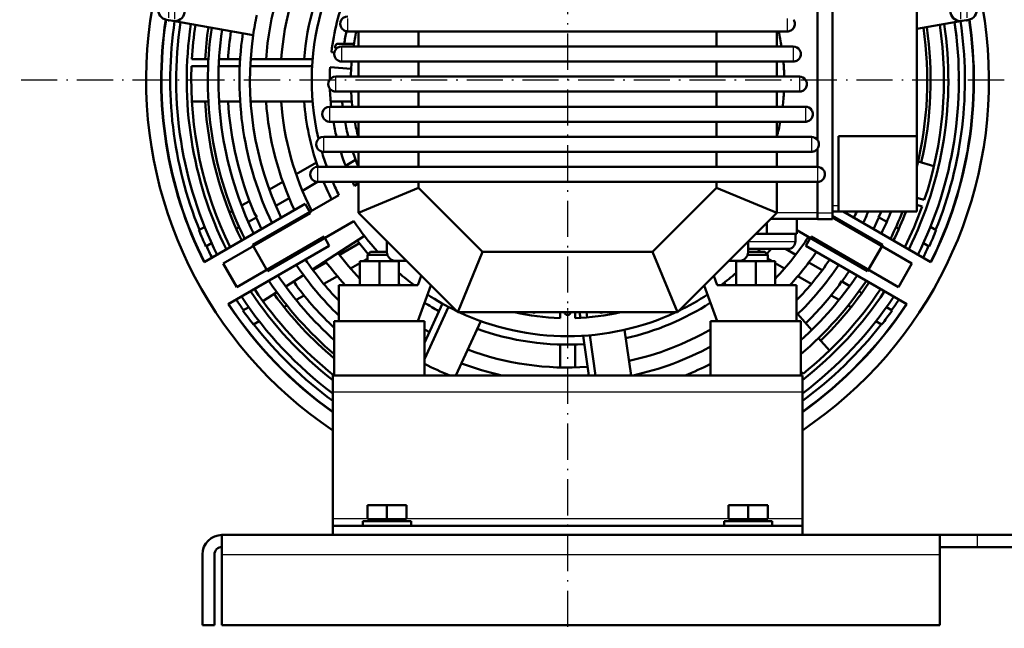
# Model space of a CAD drawing. Extents: x 0 to 594, y 0 to 420.
# Drawn here: x 408 to 473, y 190 to 231 of the extents above; entities that cross this region are included whole.
import ezdxf

# ---------------------------------------------------------------- set-up
doc = ezdxf.new("R2010")
doc.units = 0
doc.linetypes.add('DASHDOT', pattern=[18.5, 12, -3, 0.5, -3])
doc.layers.get('0').update_dxf_attribs({"lineweight": 13})

# ---------------------------------------------------------------- blocks, each defined once
blk = doc.blocks.new('BLOCK146')
at = {"color": 7, "linetype": 'DASHDOT', "lineweight": 25, "ltscale": 0.065}
blk.add_line((-296, 79.300003), (-296, 76.699997), dxfattribs=at)
at = {"color": 7, "linetype": 'DASHDOT', "lineweight": 25, "ltscale": 0.064999}
blk.add_line((-294.700012, 78), (-297.299988, 78), dxfattribs=at)
blk = doc.blocks.new('BLOCK148')
at = {"color": 7, "linetype": 'DASHDOT', "lineweight": 25}
for p, q in [((-296, 337), (-296, -27)), ((-114, 155), (-478, 155))]:
    blk.add_line(p, q, dxfattribs=at)
blk = doc.blocks.new('BLOCK149')
at = {"color": 7, "linetype": 'DASHDOT', "lineweight": 25, "ltscale": 0.21775}
for p, q in [((-163.39563, 182.736725), (-163.39563, 174.026733)), ((-159.040634, 178.381729), (-167.750641, 178.381729))]:
    blk.add_line(p, q, dxfattribs=at)
blk = doc.blocks.new('BLOCK150')
at = {"color": 7, "linetype": 'DASHDOT', "lineweight": 25, "ltscale": 0.21775}
for p, q in [((-165.46373, 182.37207), (-165.46373, 173.662064)), ((-161.108734, 178.017059), (-169.818726, 178.017059))]:
    blk.add_line(p, q, dxfattribs=at)
blk = doc.blocks.new('BLOCK155')
at = {"color": 7, "linetype": 'DASHDOT', "lineweight": 25, "ltscale": 0.21775}
for p, q in [((-428.60437, 182.736725), (-428.60437, 174.026733)), ((-424.249359, 178.381729), (-432.959351, 178.381729))]:
    blk.add_line(p, q, dxfattribs=at)
blk = doc.blocks.new('BLOCK156')
at = {"color": 7, "linetype": 'DASHDOT', "lineweight": 25, "ltscale": 0.21775}
for p, q in [((-426.536255, 182.37207), (-426.536255, 173.662064)), ((-422.181274, 178.017059), (-430.891266, 178.017059))]:
    blk.add_line(p, q, dxfattribs=at)
blk = doc.blocks.new('BLOCK157')
at = {"color": 7, "lineweight": 50}
for p, q in [((-213, 135.25), (-213, 199)), ((-208, 111), (-208, 199)), ((-180, 136.4), (-180, 196.6)), ((-427.12, 174.72), (-400.43, 170.01)), ((-369, 171.25), (-345.5, 171.25)), ((-246.5, 171.25), (-345.5, 171.25)), ((-246.5, 171.25), (-223, 171.25)), ((-345.5, 166.25), (-371, 166.25)), ((-345.5, 166.25), (-246.5, 166.25)), ((-221, 166.25), (-246.5, 166.25)), ((-380.71, 161.98), (-401.27, 161.98)), ((-371, 161.25), (-345.5, 161.25)), ((-246.5, 161.25), (-345.5, 161.25)), ((-246.5, 161.25), (-221, 161.25)), ((-380.87, 159.74), (-401.39, 159.74)), ((-345.5, 156.25), (-373, 156.25)), ((-345.5, 156.25), (-246.5, 156.25)), ((-219, 156.25), (-246.5, 156.25)), ((-373, 151.25), (-345.5, 151.25)), ((-246.5, 151.25), (-345.5, 151.25)), ((-246.5, 151.25), (-219, 151.25)), ((-380.71, 148.02), (-401.27, 148.02)), ((-345.5, 146.25), (-375, 146.25)), ((-345.5, 146.25), (-246.5, 146.25)), ((-217, 146.25), (-246.5, 146.25)), ((-375, 141.25), (-345.5, 141.25)), ((-246.5, 141.25), (-345.5, 141.25)), ((-246.5, 141.25), (-217, 141.25)), ((-345.5, 136.25), (-377, 136.25)), ((-345.5, 136.25), (-246.5, 136.25)), ((-215, 136.25), (-246.5, 136.25)), ((-206, 113.4), (-206, 136.4)), ((-206, 136.4), (-180, 136.4)), ((-180, 111.4), (-180, 136.4)), ((-377, 131.25), (-345.5, 131.25)), ((-246.5, 131.25), (-345.5, 131.25)), ((-246.5, 131.25), (-215, 131.25)), ((-345.5, 126.25), (-379, 126.25)), ((-345.5, 126.25), (-246.5, 126.25)), ((-213, 126.25), (-246.5, 126.25)), ((-379, 121.25), (-345.5, 121.25)), ((-246.5, 121.25), (-345.5, 121.25)), ((-246.5, 121.25), (-213, 121.25)), ((-365.5, 111), (-345.5, 119.28)), ((-345.5, 119.28), (-324.22, 98)), ((-267.78, 98), (-246.5, 119.28)), ((-226.5, 111), (-246.5, 119.28)), ((-371.98, 116.9), (-400.69, 100.33)), ((-416.7, 94.55), (-383.14, 113.93)), ((-206, 111.4), (-180, 111.4)), ((-204.48, 111.4), (-175.3, 94.55)), ((-410.4, 94.15), (-381.39, 110.9)), ((-395.69, 91.67), (-366.98, 108.24)), ((-332.5, 78), (-365.5, 111)), ((-226.5, 111), (-259.5, 78)), ((-208, 109.39), (-181.6, 94.15)), ((-219.8, 105.23), (-196.31, 91.67)), ((-376.89, 103.1), (-405.9, 86.35)), ((-363.49, 103.33), (-380.78, 92.21)), ((-186.1, 86.35), (-215.11, 103.1)), ((-375.14, 100.07), (-408.7, 80.69)), ((-183.3, 80.69), (-216.86, 100.07)), ((-332.5, 78), (-324.22, 98)), ((-324.22, 98), (-267.78, 98)), ((-259.5, 78), (-267.78, 98)), ((-372, 87), (-345.75, 87)), ((-220, 87), (-246.25, 87)), ((-259.5, 78), (-332.5, 78)), ((-374, 57), (-218, 57)), ((-374, 9.5), (-374, 51.5)), ((-218, 9.5), (-218, 51.5)), ((-374, 7), (-218, 7)), ((-172.31, 4), (-410.81, 4)), ((0, 4), (-159.81, 4)), ((0, 0), (-159.81, 0)), ((-417.31, -2.5), (-417.31, -26)), ((-413.31, -2.5), (-413.31, -26)), ((-410.81, -2.5), (-410.81, -26)), ((-172.31, -2.5), (-172.31, -26)), ((-410.81, -26), (-172.31, -26))]:
    blk.add_line(p, q, dxfattribs=at)
at = {"color": 7, "lineweight": 50, "ltscale": 0.007571}
for p, q in [((-429.48, 175.14), (-429.19, 175.08)), ((-162.81, 175.08), (-162.52, 175.14))]:
    blk.add_line(p, q, dxfattribs=at)
at = {"color": 7, "lineweight": 50, "ltscale": 0.0525}
for p, q in [((-427.12, 174.72), (-429.19, 175.08)), ((-162.81, 175.08), (-164.88, 174.72)), ((-213, 111), (-213, 108.9)), ((-208, 111), (-208, 108.9)), ((-362.5, 97), (-362.5, 94.9)), ((-229.5, 97), (-229.5, 94.9)), ((-229.5, 97), (-229.5, 94.9))]:
    blk.add_line(p, q, dxfattribs=at)
at = {"color": 7, "lineweight": 25, "ltscale": 0.044194}
for p, q in [((-369, 173.75), (-369, 175.52)), ((-369, 171.98), (-369, 173.75)), ((-223, 175.52), (-223, 173.75)), ((-223, 173.75), (-223, 171.98)), ((-371, 163.75), (-371, 165.52)), ((-371, 161.98), (-371, 163.75)), ((-221, 165.52), (-221, 163.75)), ((-221, 163.75), (-221, 161.98)), ((-373, 153.75), (-373, 155.52)), ((-373, 151.98), (-373, 153.75)), ((-219, 155.52), (-219, 153.75)), ((-219, 153.75), (-219, 151.98)), ((-375, 143.75), (-375, 145.52)), ((-217, 145.52), (-217, 143.75)), ((-375, 141.98), (-375, 143.75)), ((-217, 143.75), (-217, 141.98)), ((-377, 133.75), (-377, 135.52)), ((-215, 135.52), (-215, 133.75)), ((-377, 131.98), (-377, 133.75)), ((-215, 133.75), (-215, 131.98)), ((-379, 123.75), (-379, 125.52)), ((-213, 125.52), (-213, 123.75)), ((-379, 121.98), (-379, 123.75)), ((-213, 123.75), (-213, 121.98))]:
    blk.add_line(p, q, dxfattribs=at)
at = {"color": 7, "lineweight": 50, "ltscale": 0.383783}
blk.add_line((-180, 172.05), (-164.88, 174.72), dxfattribs=at)
at = {"color": 7, "lineweight": 25, "ltscale": 0.018306}
for p, q in [((-369, 171.25), (-369, 171.98)), ((-223, 171.98), (-223, 171.25)), ((-371, 165.52), (-371, 166.25)), ((-221, 166.25), (-221, 165.52)), ((-371, 161.25), (-371, 161.98)), ((-221, 161.98), (-221, 161.25)), ((-373, 155.52), (-373, 156.25)), ((-219, 156.25), (-219, 155.52)), ((-373, 151.25), (-373, 151.98)), ((-219, 151.98), (-219, 151.25)), ((-375, 145.52), (-375, 146.25)), ((-217, 146.25), (-217, 145.52)), ((-375, 141.25), (-375, 141.98)), ((-217, 141.98), (-217, 141.25)), ((-377, 135.52), (-377, 136.25)), ((-215, 136.25), (-215, 135.52)), ((-377, 131.25), (-377, 131.98)), ((-215, 131.98), (-215, 131.25)), ((-379, 125.52), (-379, 126.25)), ((-213, 126.25), (-213, 125.52)), ((-379, 121.25), (-379, 121.98)), ((-213, 121.98), (-213, 121.25))]:
    blk.add_line(p, q, dxfattribs=at)
at = {"color": 7, "lineweight": 50, "ltscale": 0.125}
for p, q in [((-365.5, 166.25), (-365.5, 171.25)), ((-345.5, 171.25), (-345.5, 166.25)), ((-246.5, 166.25), (-246.5, 171.25)), ((-226.5, 171.25), (-226.5, 166.25)), ((-365.5, 156.25), (-365.5, 161.25)), ((-345.5, 161.25), (-345.5, 156.25)), ((-246.5, 156.25), (-246.5, 161.25)), ((-226.5, 161.25), (-226.5, 156.25)), ((-365.5, 146.25), (-365.5, 151.25)), ((-345.5, 151.25), (-345.5, 146.25)), ((-246.5, 146.25), (-246.5, 151.25)), ((-226.5, 151.25), (-226.5, 146.25)), ((-365.5, 136.25), (-365.5, 141.25)), ((-345.5, 141.25), (-345.5, 136.25)), ((-246.5, 136.25), (-246.5, 141.25)), ((-226.5, 141.25), (-226.5, 136.25)), ((-365.5, 126.25), (-365.5, 131.25)), ((-345.5, 131.25), (-345.5, 126.25)), ((-246.5, 126.25), (-246.5, 131.25)), ((-226.5, 131.25), (-226.5, 126.25)), ((-219.8, 109), (-219.8, 104)), ((-213, 108.9), (-208, 108.9))]:
    blk.add_line(p, q, dxfattribs=at)
at = {"color": 7, "lineweight": 50, "ltscale": 0.002668}
for p, q in [((-221.37, 171.86), (-221.29, 171.93)), ((-219.37, 161.86), (-219.29, 161.93)), ((-217.37, 151.86), (-217.29, 151.93)), ((-215.37, 141.86), (-215.29, 141.93)), ((-213.37, 131.86), (-213.29, 131.93)), ((-211.37, 121.86), (-211.29, 121.93))]:
    blk.add_line(p, q, dxfattribs=at)
at = {"color": 7, "lineweight": 50, "ltscale": 0.000315}
for p, q in [((-220.88, 172.42), (-220.87, 172.44)), ((-218.88, 162.42), (-218.87, 162.44)), ((-216.88, 152.42), (-216.87, 152.44)), ((-214.88, 142.42), (-214.87, 142.44)), ((-212.88, 132.42), (-212.87, 132.44)), ((-210.88, 122.42), (-210.87, 122.44))]:
    blk.add_line(p, q, dxfattribs=at)
at = {"color": 7, "lineweight": 50, "ltscale": 0.130787}
blk.add_line((-366.97, 167.15), (-372.2, 167.15), dxfattribs=at)
at = {"color": 7, "lineweight": 50, "ltscale": 0.025089}
blk.add_line((-373.44, 164.28), (-374.44, 164.37), dxfattribs=at)
at = {"color": 7, "lineweight": 50, "ltscale": 0.137724}
for p, q in [((-415.3, 161.98), (-420.8, 161.98)), ((-415.3, 148.02), (-420.8, 148.02))]:
    blk.add_line(p, q, dxfattribs=at)
at = {"color": 7, "lineweight": 50, "ltscale": 0.175338}
for p, q in [((-404.78, 161.98), (-411.79, 161.98)), ((-404.78, 148.02), (-411.79, 148.02)), ((-383.73, 90.32), (-389.63, 86.53)), ((-219.49, 77.36), (-214.9, 72.06))]:
    blk.add_line(p, q, dxfattribs=at)
at = {"color": 7, "lineweight": 50, "ltscale": 0.137603}
blk.add_line((-415.41, 159.74), (-420.91, 159.74), dxfattribs=at)
at = {"color": 7, "lineweight": 50, "ltscale": 0.175156}
blk.add_line((-404.9, 159.74), (-411.9, 159.74), dxfattribs=at)
at = {"color": 7, "lineweight": 50, "ltscale": 0.175096}
blk.add_line((-374.88, 159.39), (-367.9, 158.78), dxfattribs=at)
at = {"color": 7, "lineweight": 50, "ltscale": 0.175752}
blk.add_line((-367.66, 148.02), (-374.69, 148.02), dxfattribs=at)
at = {"color": 7, "lineweight": 50, "ltscale": 0.149998}
blk.add_line((-213, 126.25), (-213, 132.25), dxfattribs=at)
at = {"color": 7, "lineweight": 50, "ltscale": 0.193829}
blk.add_line((-379.45, 127.72), (-386.17, 123.84), dxfattribs=at)
at = {"color": 7, "lineweight": 50, "ltscale": 0.096234}
blk.add_line((-366.4, 128.56), (-369.73, 126.63), dxfattribs=at)
at = {"color": 7, "lineweight": 50, "ltscale": 0.137726}
for p, q in [((-179.57, 128.09), (-174.28, 126.54)), ((-212.6, 69.41), (-208.99, 65.25))]:
    blk.add_line(p, q, dxfattribs=at)
at = {"color": 7, "lineweight": 50, "ltscale": 0.129519}
for p, q in [((-390.57, 121.3), (-395.06, 118.71)), ((-372.47, 89.95), (-376.96, 87.36))]:
    blk.add_line(p, q, dxfattribs=at)
at = {"color": 7, "lineweight": 50, "ltscale": 0.145024}
blk.add_line((-379.06, 121.25), (-384.08, 118.35), dxfattribs=at)
at = {"color": 7, "lineweight": 50, "ltscale": 0.25625}
for p, q in [((-365.5, 111), (-365.5, 121.25)), ((-226.5, 121.25), (-226.5, 111))]:
    blk.add_line(p, q, dxfattribs=at)
at = {"color": 7, "lineweight": 50, "ltscale": 0.049143}
for p, q in [((-345.5, 121.25), (-345.5, 119.28)), ((-246.5, 119.28), (-246.5, 121.25))]:
    blk.add_line(p, q, dxfattribs=at)
at = {"color": 7, "lineweight": 50, "ltscale": 0.256252}
blk.add_line((-213, 111), (-213, 121.25), dxfattribs=at)
at = {"color": 7, "lineweight": 50, "ltscale": 0.032836}
blk.add_line((-365.64, 120.57), (-366.78, 119.91), dxfattribs=at)
at = {"color": 7, "lineweight": 50, "ltscale": 0.075956}
blk.add_line((-401.65, 114.9), (-404.28, 113.39), dxfattribs=at)
at = {"color": 7, "lineweight": 50, "ltscale": 0.128421}
for p, q in [((-388.44, 115.83), (-392.89, 113.26)), ((-376.14, 94.53), (-380.59, 91.96))]:
    blk.add_line(p, q, dxfattribs=at)
at = {"color": 7, "lineweight": 50, "ltscale": 0.065554}
blk.add_line((-180, 116), (-177.48, 115.26), dxfattribs=at)
at = {"color": 7, "lineweight": 50, "ltscale": 0.027817}
blk.add_line((-407.35, 111.61), (-408.31, 111.06), dxfattribs=at)
at = {"color": 7, "lineweight": 50, "ltscale": 0.0875}
for p, q in [((-383.14, 113.93), (-381.39, 110.9)), ((-376.89, 103.1), (-375.14, 100.07)), ((-356, 98), (-356, 101.5)), ((-236, 101.5), (-236, 98)), ((-216.86, 100.07), (-215.11, 103.1)), ((-349.5, 95), (-353, 95)), ((-239, 95), (-242.5, 95))]:
    blk.add_line(p, q, dxfattribs=at)
at = {"color": 7, "lineweight": 25, "ltscale": 0.05}
blk.add_line((-208, 113.4), (-206, 113.4), dxfattribs=at)
at = {"color": 7, "lineweight": 50, "ltscale": 0.05}
for p in [(-208, 111.4), (-206, 113.4)]:
    blk.add_line(p, (-206, 111.4), dxfattribs=at)
at = {"color": 7, "lineweight": 50, "ltscale": 0.017104}
blk.add_line((-184.28, 111.4), (-183.69, 111.06), dxfattribs=at)
at = {"color": 7, "lineweight": 50, "ltscale": 0.046443}
blk.add_line((-180, 113.66), (-178.22, 113.14), dxfattribs=at)
at = {"color": 7, "lineweight": 50, "ltscale": 0.080012}
blk.add_line((-399.27, 109.58), (-402.04, 107.98), dxfattribs=at)
at = {"color": 7, "lineweight": 50, "ltscale": 0.039239}
for p, q in [((-400.06, 110.94), (-399.27, 109.58)), ((-192.73, 109.58), (-191.94, 110.94)), ((-205.81, 86.92), (-205.03, 88.28))]:
    blk.add_line(p, q, dxfattribs=at)
at = {"color": 7, "lineweight": 50, "ltscale": 0.387504}
blk.add_line((-228.5, 109), (-213, 109), dxfattribs=at)
at = {"color": 7, "lineweight": 25, "ltscale": 0.337504}
blk.add_line((-213, 111), (-226.5, 111), dxfattribs=at)
at = {"color": 7, "lineweight": 25, "ltscale": 0.125}
blk.add_line((-213, 111), (-208, 111), dxfattribs=at)
at = {"color": 7, "lineweight": 50, "ltscale": 0.481828}
blk.add_line((-191.31, 100.33), (-208, 109.97), dxfattribs=at)
at = {"color": 7, "lineweight": 50, "ltscale": 0.08001}
for p, q in [((-192.73, 109.58), (-189.96, 107.98)), ((-205.03, 88.28), (-202.26, 86.67))]:
    blk.add_line(p, q, dxfattribs=at)
at = {"color": 7, "lineweight": 50, "ltscale": 0.055083}
blk.add_line((-416.54, 106.31), (-418.44, 105.21), dxfattribs=at)
at = {"color": 7, "lineweight": 50, "ltscale": 0.027645}
blk.add_line((-405.09, 106.22), (-406.05, 105.67), dxfattribs=at)
at = {"color": 7, "lineweight": 50, "ltscale": 0.092491}
for p in [(-229.8, 107.7), (-233.5, 104)]:
    blk.add_line(p, (-229.8, 104), dxfattribs=at)
at = {"color": 7, "lineweight": 50, "ltscale": 0.027647}
for p, q in [((-186.91, 106.22), (-185.95, 105.67)), ((-199.21, 84.92), (-198.25, 84.36))]:
    blk.add_line(p, q, dxfattribs=at)
at = {"color": 7, "lineweight": 50, "ltscale": 0.055084}
for p, q in [((-175.46, 106.31), (-173.56, 105.21)), ((-398.44, 74.96), (-400.34, 73.86)), ((-193.56, 74.96), (-191.66, 73.86))]:
    blk.add_line(p, q, dxfattribs=at)
at = {"color": 7, "lineweight": 25, "ltscale": 0.155007}
blk.add_line((-236, 101.5), (-229.8, 101.5), dxfattribs=at)
at = {"color": 7, "lineweight": 50, "ltscale": 0.25}
for p, q in [((-229.8, 104), (-219.8, 104)), ((-400.69, 100.33), (-395.69, 91.67)), ((-196.31, 91.67), (-191.31, 100.33))]:
    blk.add_line(p, q, dxfattribs=at)
at = {"color": 7, "lineweight": 25, "ltscale": 0.2375}
blk.add_line((-229.8, 101.5), (-220.3, 101.5), dxfattribs=at)
at = {"color": 7, "lineweight": 50, "ltscale": 0.0625}
for p, q in [((-220.3, 101.5), (-220.3, 104)), ((-236, 98), (-233.5, 98))]:
    blk.add_line(p, q, dxfattribs=at)
at = {"color": 7, "lineweight": 50, "ltscale": 0.054933}
for p, q in [((-414.23, 100.94), (-416.13, 99.85)), ((-401.93, 79.64), (-403.83, 78.54))]:
    blk.add_line(p, q, dxfattribs=at)
at = {"color": 7, "lineweight": 50, "ltscale": 0.19174}
blk.add_line((-365.14, 100.88), (-371.78, 97.05), dxfattribs=at)
at = {"color": 7, "lineweight": 50, "ltscale": 0.15498}
blk.add_line((-229.8, 99), (-236, 99), dxfattribs=at)
at = {"color": 7, "lineweight": 50, "ltscale": 0.174592}
blk.add_line((-222.82, 99), (-229.8, 99), dxfattribs=at)
at = {"color": 7, "lineweight": 50, "ltscale": 0.097701}
blk.add_line((-223.61, 99), (-220.22, 97.05), dxfattribs=at)
at = {"color": 7, "lineweight": 50, "ltscale": 0.054934}
for p, q in [((-177.77, 100.94), (-175.87, 99.85)), ((-190.07, 79.64), (-188.17, 78.54))]:
    blk.add_line(p, q, dxfattribs=at)
at = {"color": 7, "lineweight": 50, "ltscale": 0.1625}
for p, q in [((-358.5, 94.9), (-365, 94.9)), ((-352, 94.9), (-358.5, 94.9)), ((-233.5, 94.9), (-240, 94.9)), ((-227, 94.9), (-233.5, 94.9)), ((-410.81, -2.5), (-410.81, 4)), ((-172.31, -2.5), (-172.31, 4))]:
    blk.add_line(p, q, dxfattribs=at)
at = {"color": 7, "lineweight": 50, "ltscale": 0.1975}
for p, q in [((-365, 87), (-365, 94.9)), ((-358.5, 87), (-358.5, 94.9)), ((-352, 87), (-352, 94.9)), ((-240, 87), (-240, 94.9)), ((-233.5, 87), (-233.5, 94.9)), ((-227, 87), (-227, 94.9))]:
    blk.add_line(p, q, dxfattribs=at)
at = {"color": 7, "lineweight": 50, "ltscale": 0.040299}
blk.add_line((-362.5, 95.71), (-363.9, 94.9), dxfattribs=at)
at = {"color": 7, "lineweight": 50, "ltscale": 0.035355}
for p, q in [((-361.5, 98), (-362.5, 97)), ((-230.5, 98), (-229.5, 97))]:
    blk.add_line(p, q, dxfattribs=at)
at = {"color": 7, "lineweight": 50, "ltscale": 0.1}
for p, q in [((-362.5, 97), (-358.5, 97)), ((-233.5, 97), (-229.5, 97)), ((-413.31, -26), (-417.31, -26))]:
    blk.add_line(p, q, dxfattribs=at)
at = {"color": 7, "lineweight": 50, "ltscale": 0.075}
for p, q in [((-361.5, 98), (-358.5, 98)), ((-233.5, 98), (-230.5, 98)), ((-374, 7), (-374, 4)), ((-218, 7), (-218, 4))]:
    blk.add_line(p, q, dxfattribs=at)
at = {"color": 7, "lineweight": 50, "ltscale": 0.062524}
blk.add_line((-358.5, 98), (-356, 98), dxfattribs=at)
at = {"color": 7, "lineweight": 50, "ltscale": 0.066789}
for p, q in [((-358.5, 97), (-355.83, 97)), ((-236.17, 97), (-233.5, 97))]:
    blk.add_line(p, q, dxfattribs=at)
at = {"color": 7, "lineweight": 50, "ltscale": 0.012548}
blk.add_line((-354.5, 95.4), (-354.5, 94.9), dxfattribs=at)
at = {"color": 7, "lineweight": 50, "ltscale": 0.012549}
for p, q in [((-354.5, 95.4), (-354.5, 94.9)), ((-237.5, 95.4), (-237.5, 94.9))]:
    blk.add_line(p, q, dxfattribs=at)
at = {"color": 7, "lineweight": 50, "ltscale": 0.040305}
blk.add_line((-229.5, 95.71), (-228.1, 94.9), dxfattribs=at)
at = {"color": 7, "lineweight": 50, "ltscale": 0.225}
for p, q in [((-405.9, 86.35), (-410.4, 94.15)), ((-181.6, 94.15), (-186.1, 86.35))]:
    blk.add_line(p, q, dxfattribs=at)
at = {"color": 7, "lineweight": 50, "ltscale": 0.088568}
blk.add_line((-365, 94.26), (-368.07, 92.49), dxfattribs=at)
at = {"color": 7, "lineweight": 50, "ltscale": 0.088573}
blk.add_line((-227, 94.26), (-223.93, 92.49), dxfattribs=at)
at = {"color": 7, "lineweight": 50, "ltscale": 0.128419}
blk.add_line((-215.86, 94.53), (-211.41, 91.96), dxfattribs=at)
at = {"color": 7, "lineweight": 50, "ltscale": 0.082897}
blk.add_line((-345.75, 87), (-344.62, 90.12), dxfattribs=at)
at = {"color": 7, "lineweight": 50, "ltscale": 0.0829}
blk.add_line((-246.25, 87), (-247.38, 90.12), dxfattribs=at)
at = {"color": 7, "lineweight": 50, "ltscale": 0.129517}
blk.add_line((-219.53, 89.95), (-215.04, 87.36), dxfattribs=at)
at = {"color": 7, "lineweight": 50, "ltscale": 0.03844}
blk.add_line((-386.95, 88.25), (-386.19, 86.92), dxfattribs=at)
at = {"color": 7, "lineweight": 50, "ltscale": 0.3}
for p, q in [((-372, 75), (-372, 87)), ((-220, 75), (-220, 87))]:
    blk.add_line(p, q, dxfattribs=at)
at = {"color": 7, "lineweight": 50, "ltscale": 0.316959}
blk.add_line((-345.75, 75), (-341.41, 86.91), dxfattribs=at)
at = {"color": 7, "lineweight": 50, "ltscale": 0.316962}
blk.add_line((-246.25, 75), (-250.59, 86.91), dxfattribs=at)
at = {"color": 7, "lineweight": 50, "ltscale": 0.025101}
blk.add_line((-244, 87.76), (-243.35, 87), dxfattribs=at)
at = {"color": 7, "lineweight": 50, "ltscale": 0.137725}
blk.add_line((-392.58, 84.63), (-397.22, 81.65), dxfattribs=at)
at = {"color": 7, "lineweight": 50, "ltscale": 0.075955}
blk.add_line((-383.55, 83.55), (-386.18, 82.04), dxfattribs=at)
at = {"color": 7, "lineweight": 50, "ltscale": 0.075954}
blk.add_line((-208.45, 83.55), (-205.82, 82.04), dxfattribs=at)
at = {"color": 7, "lineweight": 50, "ltscale": 0.027818}
blk.add_line((-389.25, 80.26), (-390.21, 79.71), dxfattribs=at)
at = {"color": 7, "lineweight": 50, "ltscale": 0.358571}
blk.add_line((-337.54, 80.84), (-343.5, 67.8), dxfattribs=at)
at = {"color": 7, "lineweight": 50, "ltscale": 0.47757}
blk.add_line((-335.56, 79.77), (-343.5, 62.39), dxfattribs=at)
at = {"color": 7, "lineweight": 50, "ltscale": 0.027819}
blk.add_line((-202.75, 80.26), (-201.79, 79.71), dxfattribs=at)
at = {"color": 7, "lineweight": 50, "ltscale": 0.049015}
for p, q in [((-298.5, 78), (-298.5, 76.04)), ((-293.5, 76.04), (-293.5, 78))]:
    blk.add_line(p, q, dxfattribs=at)
at = {"color": 7, "lineweight": 50, "ltscale": 0.047577}
blk.add_line((-291.98, 78), (-291.71, 76.12), dxfattribs=at)
at = {"color": 7, "lineweight": 50, "ltscale": 0.043683}
blk.add_line((-289.72, 78), (-289.47, 76.27), dxfattribs=at)
at = {"color": 7, "lineweight": 50, "ltscale": 0.375}
for p, q in [((-373.5, 75), (-358.5, 75)), ((-358.5, 75), (-343.5, 75)), ((-248.5, 75), (-233.5, 75)), ((-233.5, 75), (-218.5, 75)), ((-373.5, 57), (-358.5, 57)), ((-358.5, 57), (-343.5, 57)), ((-248.5, 57), (-233.5, 57)), ((-233.5, 57), (-218.5, 57))]:
    blk.add_line(p, q, dxfattribs=at)
at = {"color": 7, "lineweight": 50, "ltscale": 0.45}
for p, q in [((-373.5, 75), (-373.5, 57)), ((-343.5, 75), (-343.5, 57)), ((-343.5, 75), (-343.5, 57)), ((-248.5, 75), (-248.5, 57)), ((-218.5, 75), (-218.5, 57)), ((-218.5, 75), (-218.5, 57))]:
    blk.add_line(p, q, dxfattribs=at)
at = {"color": 7, "lineweight": 50, "ltscale": 0.130469}
for p, q in [((-366.78, 75), (-372, 75)), ((-225.22, 75), (-220, 75))]:
    blk.add_line(p, q, dxfattribs=at)
at = {"color": 7, "lineweight": 50, "ltscale": 0.111719}
for p, q in [((-345.75, 75), (-350.22, 75)), ((-246.25, 75), (-241.78, 75))]:
    blk.add_line(p, q, dxfattribs=at)
at = {"color": 7, "lineweight": 50, "ltscale": 0.495862}
blk.add_line((-324.84, 75.04), (-333.08, 57), dxfattribs=at)
at = {"color": 7, "lineweight": 50, "ltscale": 0.382468}
blk.add_line((-277.03, 72.14), (-274.86, 57), dxfattribs=at)
at = {"color": 7, "lineweight": 50, "ltscale": 0.332276}
blk.add_line((-290.85, 70.16), (-288.96, 57), dxfattribs=at)
at = {"color": 7, "lineweight": 50, "ltscale": 0.336467}
blk.add_line((-288.61, 70.32), (-286.7, 57), dxfattribs=at)
at = {"color": 7, "lineweight": 50, "ltscale": 0.190071}
for p, q in [((-298.5, 67.24), (-298.5, 59.63)), ((-293.5, 59.63), (-293.5, 67.24))]:
    blk.add_line(p, q, dxfattribs=at)
at = {"color": 7, "lineweight": 50, "ltscale": 0.040273}
for p, q in [((-374, 55.39), (-374, 57)), ((-218, 55.39), (-218, 57))]:
    blk.add_line(p, q, dxfattribs=at)
at = {"color": 7, "lineweight": 50, "ltscale": 0.027436}
blk.add_line((-218.5, 58.33), (-217.78, 57.5), dxfattribs=at)
at = {"color": 7, "lineweight": 50, "ltscale": 0.097227}
for p, q in [((-374, 51.5), (-374, 55.39)), ((-218, 51.5), (-218, 55.39))]:
    blk.add_line(p, q, dxfattribs=at)
at = {"color": 7, "lineweight": 25}
for p, q in [((-374, 51.5), (-218, 51.5)), ((-349.5, 9.5), (-242.5, 9.5)), ((-410.81, -2.5), (-172.31, -2.5))]:
    blk.add_line(p, q, dxfattribs=at)
at = {"color": 7, "lineweight": 50, "ltscale": 0.1175}
for p, q in [((-362.5, 13.9), (-362.5, 9.2)), ((-356, 13.9), (-356, 9.2)), ((-349.5, 13.9), (-349.5, 9.2)), ((-242.5, 13.9), (-242.5, 9.2)), ((-236, 13.9), (-236, 9.2)), ((-229.5, 13.9), (-229.5, 9.2))]:
    blk.add_line(p, q, dxfattribs=at)
at = {"color": 7, "lineweight": 50, "ltscale": 0.16238}
for p, q in [((-356, 13.9), (-362.5, 13.9)), ((-349.5, 13.9), (-356, 13.9)), ((-236, 13.9), (-242.5, 13.9)), ((-229.5, 13.9), (-236, 13.9)), ((-362.5, 9.2), (-356, 9.2)), ((-356, 9.2), (-349.5, 9.2)), ((-242.5, 9.2), (-236, 9.2)), ((-236, 9.2), (-229.5, 9.2))]:
    blk.add_line(p, q, dxfattribs=at)
at = {"color": 7, "lineweight": 25, "ltscale": 0.28762}
blk.add_line((-374, 9.5), (-362.5, 9.5), dxfattribs=at)
at = {"color": 7, "lineweight": 50, "ltscale": 0.044194}
for p, q in [((-374, 7.73), (-374, 9.5)), ((-218, 7.73), (-218, 9.5))]:
    blk.add_line(p, q, dxfattribs=at)
at = {"color": 7, "lineweight": 50, "ltscale": 0.018306}
for p, q in [((-374, 7), (-374, 7.73)), ((-218, 7), (-218, 7.73))]:
    blk.add_line(p, q, dxfattribs=at)
at = {"color": 7, "lineweight": 50, "ltscale": 0.2}
for p, q in [((-356, 8.6), (-364, 8.6)), ((-348, 8.6), (-356, 8.6)), ((-236, 8.6), (-244, 8.6)), ((-228, 8.6), (-236, 8.6))]:
    blk.add_line(p, q, dxfattribs=at)
at = {"color": 7, "lineweight": 50, "ltscale": 0.04}
for p, q in [((-364, 7), (-364, 8.6)), ((-348, 7), (-348, 8.6)), ((-244, 7), (-244, 8.6)), ((-228, 7), (-228, 8.6))]:
    blk.add_line(p, q, dxfattribs=at)
at = {"color": 7, "lineweight": 50, "ltscale": 0.015}
for p, q in [((-361.81, 9.2), (-361.81, 8.6)), ((-350.19, 9.2), (-350.19, 8.6)), ((-241.81, 9.2), (-241.81, 8.6)), ((-230.19, 9.2), (-230.19, 8.6))]:
    blk.add_line(p, q, dxfattribs=at)
at = {"color": 7, "lineweight": 25, "ltscale": 0.287621}
blk.add_line((-229.5, 9.5), (-218, 9.5), dxfattribs=at)
at = {"color": 7, "lineweight": 50, "ltscale": 0.3125}
for p, q in [((-159.81, 4), (-172.31, 4)), ((-159.81, 0), (-172.31, 0))]:
    blk.add_line(p, q, dxfattribs=at)
at = {"color": 7, "lineweight": 25, "ltscale": 0.1}
blk.add_line((-159.81, 0), (-159.81, 4), dxfattribs=at)
at = {"color": 7, "lineweight": 50}
for centre, radius, start, end in [((-296, 155), 140, 115.3684, 236.1416), ((-296, 155), 140, 303.8584, 424.6316), ((-296, 155), 85, 131.6599, 193.233), ((-296, 155), 100.4, 151.2603, 176.0124), ((-296, 155), 95.4, 151.4697, 175.803), ((-296, 155), 87.8, 151.8337, 175.439), ((-296, 155), 79, 158.4716, 173.1865), ((-428.6, 178.38), 3.35, 80, 260), ((-426.54, 178.02), 3.35, 260, 440), ((-165.46, 178.02), 3.35, 100, 280), ((-163.4, 178.38), 3.35, 280, 460), ((-296, 155), 134.99, 171.422, 206.6026), ((-296, 155), 134.9, 171.423, 206.6002), ((-296, 155), 131.99, 171.4543, 202.1184), ((-296, 155), 130, 171.4766, 206.4719), ((-296, 155), 126.5, 171.5175, 206.3741), ((-296, 155), 125, 171.5357, 176.7981), ((-296, 155), 105.5, 168.1803, 171.8197), ((-369, 173.75), 2.5, 90, 238.126), ((-223, 173.75), 2.5, 22.5, 33.75), ((-223, 173.75), 2.5, 11.3893, 22.5), ((-223, 173.75), 2.5, 344.1413, 0), ((-223, 173.75), 2.5, 0.0973, 11.25), ((-296, 155), 126.5, 333.6259, 368.4825), ((-296, 155), 130, 333.5281, 368.5234), ((-296, 155), 125, 341.4645, 368.4643), ((-296, 155), 134.9, 333.3998, 368.577), ((-296, 155), 134.99, 333.3974, 368.578), ((-296, 155), 131.99, 337.8816, 368.5457), ((-296, 155), 130, 5.8753, 8.5234), ((-296, 155), 120.6, 171.5917, 176.6811), ((-296, 155), 119.5, 171.6064, 206.1614), ((-296, 155), 116, 171.6549, 206.0454), ((-296, 155), 113, 171.6988, 176.4576), ((-296, 155), 109, 171.7612, 205.791), ((-369, 173.75), 2.5, 238.1318, 246.5628), ((-296, 155), 75.2, 167.4932, 170.7019), ((-369, 173.75), 2.5, 246.5601, 247.5), ((-369, 173.75), 2.5, 247.5, 258.75), ((-369, 173.75), 2.5, 258.75, 259.174), ((-369, 173.75), 2.5, 259.1846, 270), ((-296, 155), 72, 166.9563, 171.0107), ((-296, 155), 72, 8.9893, 13.0437), ((-223, 173.75), 2.5, 270, 283.2825), ((-223, 173.75), 2.5, 283.2825, 296.5651), ((-223, 173.75), 2.5, 296.5651, 310.8378), ((-223, 173.75), 2.5, 313.2842, 327.9938), ((-223, 173.75), 2.5, 328.2825, 343.9543), ((-296, 155), 119.5, 346.0986, 368.3936), ((-296, 155), 120.6, 346.9552, 368.4083), ((-296, 155), 105.5, 171.8197, 205.6511), ((-372.2, 166.15), 1, 90, 227.8197), ((-371, 163.75), 2.5, 90, 238.126), ((-221, 163.75), 2.5, 33.75, 90), ((-221, 163.75), 2.5, 22.5, 33.75), ((-221, 163.75), 2.5, 11.3893, 22.5), ((-221, 163.75), 2.5, 344.1413, 0), ((-221, 163.75), 2.5, 0.0973, 11.25), ((-371, 163.75), 2.5, 238.1318, 246.5628), ((-371, 163.75), 2.5, 246.5601, 247.5), ((-371, 163.75), 2.5, 247.5, 258.75), ((-371, 163.75), 2.5, 258.75, 259.174), ((-371, 163.75), 2.5, 259.1846, 270), ((-296, 155), 72, 175.0201, 179.0052), ((-296, 155), 72, 0.9948, 4.9799), ((-221, 163.75), 2.5, 270, 283.2825), ((-221, 163.75), 2.5, 283.2825, 296.5651), ((-221, 163.75), 2.5, 296.5651, 310.8378), ((-221, 163.75), 2.5, 313.2842, 327.9938), ((-221, 163.75), 2.5, 328.2825, 343.9543), ((-296, 155), 125, 177.8281, 206.3305), ((-296, 155), 79, 176.8135, 179.818), ((-373, 153.75), 2.5, 90, 238.126), ((-219, 153.75), 2.5, 33.75, 90), ((-219, 153.75), 2.5, 22.5, 33.75), ((-219, 153.75), 2.5, 11.3893, 22.5), ((-219, 153.75), 2.5, 344.1413, 0), ((-219, 153.75), 2.5, 0.0973, 11.25), ((-296, 155), 79, 182.0418, 186.359), ((-373, 153.75), 2.5, 238.1318, 246.5628), ((-373, 153.75), 2.5, 246.5601, 247.5), ((-373, 153.75), 2.5, 247.5, 258.75), ((-373, 153.75), 2.5, 258.75, 259.174), ((-373, 153.75), 2.5, 259.1846, 270), ((-296, 155), 72, 182.9855, 186.9803), ((-296, 155), 72, 353.0197, 357.0145), ((-219, 153.75), 2.5, 270, 283.2825), ((-219, 153.75), 2.5, 283.2825, 296.5651), ((-219, 153.75), 2.5, 296.5651, 310.8378), ((-219, 153.75), 2.5, 313.2842, 327.9938), ((-219, 153.75), 2.5, 328.2825, 343.9543), ((-296, 155), 120.6, 183.3189, 206.1965), ((-296, 155), 113, 183.5424, 202.9498), ((-296, 155), 100.4, 183.9876, 205.4297), ((-296, 155), 95.4, 184.197, 206.9957), ((-296, 155), 87.8, 184.561, 199.1138), ((-296, 155), 75.2, 185.3272, 186.6817), ((-375, 143.75), 2.5, 90, 238.126), ((-217, 143.75), 2.5, 33.75, 90), ((-217, 143.75), 2.5, 22.5, 33.75), ((-217, 143.75), 2.5, 11.3893, 22.5), ((-217, 143.75), 2.5, 0.0973, 11.25), ((-375, 143.75), 2.5, 238.1318, 246.5628), ((-375, 143.75), 2.5, 246.5601, 247.5), ((-375, 143.75), 2.5, 247.5, 258.75), ((-375, 143.75), 2.5, 258.75, 259.174), ((-375, 143.75), 2.5, 259.1846, 270), ((-296, 155), 79, 190.0233, 193.7296), ((-296, 155), 75.2, 190.5354, 194.438), ((-296, 155), 72, 191.0095, 195.0948), ((-296, 155), 72, 344.9052, 348.9905), ((-217, 143.75), 2.5, 270, 283.2825), ((-217, 143.75), 2.5, 283.2825, 296.5651), ((-217, 143.75), 2.5, 296.5651, 310.8378), ((-217, 143.75), 2.5, 313.2842, 327.9938), ((-217, 143.75), 2.5, 328.2825, 343.9543), ((-217, 143.75), 2.5, 344.1413, 0), ((-377, 133.75), 2.5, 90, 238.126), ((-215, 133.75), 2.5, 33.75, 90), ((-215, 133.75), 2.5, 22.5, 33.75), ((-215, 133.75), 2.5, 11.3893, 22.5), ((-215, 133.75), 2.5, 0.0973, 11.25), ((-377, 133.75), 2.5, 238.1318, 246.5628), ((-377, 133.75), 2.5, 246.5601, 247.5), ((-377, 133.75), 2.5, 247.5, 258.75), ((-296, 155), 85, 196.1669, 199.7693), ((-377, 133.75), 2.5, 258.75, 259.174), ((-377, 133.75), 2.5, 259.1846, 270), ((-296, 155), 79, 197.4955, 201.3412), ((-296, 155), 75.2, 198.4104, 202.4512), ((-215, 133.75), 2.5, 270, 283.2825), ((-215, 133.75), 2.5, 283.2825, 296.5651), ((-215, 133.75), 2.5, 296.5651, 310.8378), ((-215, 133.75), 2.5, 313.2842, 327.9938), ((-215, 133.75), 2.5, 328.2825, 343.9543), ((-215, 133.75), 2.5, 344.1413, 0), ((-379, 123.75), 2.5, 90, 238.126), ((-213, 123.75), 2.5, 33.75, 90), ((-213, 123.75), 2.5, 22.5, 33.75), ((-213, 123.75), 2.5, 11.3893, 22.5), ((-379, 123.75), 2.5, 238.1318, 246.5628), ((-379, 123.75), 2.5, 246.5601, 247.5), ((-379, 123.75), 2.5, 247.5, 258.75), ((-379, 123.75), 2.5, 258.75, 259.174), ((-379, 123.75), 2.5, 259.1846, 270), ((-296, 155), 87.8, 202.6061, 206.7353), ((-296, 155), 85, 203.3943, 206.6277), ((-296, 155), 79, 205.2908, 206.3713), ((-365.46, 121.55), 1, 197.4522, 267.9008), ((-213, 123.75), 2.5, 270, 283.2825), ((-213, 123.75), 2.5, 283.2825, 296.5651), ((-213, 123.75), 2.5, 296.5651, 310.8378), ((-213, 123.75), 2.5, 313.2842, 327.9938), ((-213, 123.75), 2.5, 328.2825, 343.9543), ((-213, 123.75), 2.5, 344.1413, 0), ((-213, 123.75), 2.5, 0.0973, 11.25), ((-296, 155), 105.5, 334.3489, 335.5896), ((-296, 155), 109, 334.209, 336.4219), ((-296, 155), 113, 337.0502, 337.3041), ((-296, 155), 116, 333.9546, 337.9224), ((-296, 155), 119.5, 333.8386, 338.6015), ((-296, 155), 120.6, 333.8035, 338.8061), ((-296, 155), 125, 333.6694, 340.4344), ((-296, 155), 113, 203.751, 205.9402), ((-296, 155), 85, 213.3723, 222.1125), ((-296, 155), 113, 334.0597, 336.249), ((-296.91, 154.47), 131.14, 202.0665, 204.618), ((-295.09, 154.47), 131.14, 335.382, 337.9335), ((-296, 155), 87.8, 217.2883, 221.0746), ((-296, 155), 95.4, 316.3251, 326.9957), ((-222.8, 101.5), 2.5, 269.6275, 359.999), ((-296, 155), 131.99, 204.6531, 206.5252), ((-296, 155), 85, 317.8876, 318.7899), ((-296, 155), 87.8, 318.9253, 320.3712), ((-296, 155), 131.99, 333.4748, 335.3469), ((-296, 155), 105.5, 214.3489, 223.9141), ((-296, 155), 100.4, 216.7149, 222.6322), ((-296, 155), 95.4, 216.9242, 223.6748), ((-353, 98), 3, 180, 270), ((-239, 98), 3, 270, 360), ((-296, 155), 100.4, 317.3678, 325.4298), ((-296, 155), 105.5, 316.0857, 325.6511), ((-296, 155), 109, 214.209, 225.7933), ((-296, 155), 109, 314.2065, 325.791), ((-296, 155), 113, 323.751, 325.9403), ((-296, 155), 119.5, 213.8386, 229.5687), ((-296, 155), 116, 213.9546, 228.0791), ((-296, 155), 85, 228.7898, 233.13), ((-296, 155), 85, 306.87, 311.2102), ((-296, 155), 116, 311.9208, 326.0454), ((-296, 155), 119.5, 310.4312, 326.1614), ((-296, 155), 125, 213.6694, 231.6282), ((-296, 155), 113, 217.0502, 226.6982), ((-296, 155), 87.8, 230.371, 230.7585), ((-296, 155), 125, 308.7372, 326.3306), ((-296, 155), 113, 314.4515, 322.9498), ((-296, 155), 120.6, 314.228, 326.1965), ((-296, 155), 131.99, 213.4747, 215.3469), ((-296, 155), 130, 213.5281, 233.1301), ((-296, 155), 126.5, 213.6259, 231.9317), ((-296, 155), 120.6, 216.0461, 230.0125), ((-296, 155), 85, 236.815, 244.2315), ((-296, 155), 85, 295.768, 303.1849), ((-296, 155), 126.5, 308.0683, 326.3741), ((-296, 155), 130, 306.8698, 326.4719), ((-296, 155), 131.99, 324.6531, 326.5253), ((-296, 155), 130, 326.25, 326.4719), ((-296, 155), 134.99, 213.3974, 234.7039), ((-296, 155), 134.9, 213.3998, 234.6755), ((-296.91, 154.47), 131.14, 215.382, 217.9335), ((-296, 155), 87.8, 237.2426, 240.8935), ((-296, 155), 87.8, 282.7428, 302.7572), ((-296, 155), 134.9, 305.3245, 326.6002), ((-296, 155), 134.99, 305.2961, 326.6026), ((-295.09, 154.47), 131.14, 322.0665, 324.618), ((-296, 155), 85, 244.9421, 295.0579), ((-296, 155), 79, 257.0795, 268.1865), ((-307.15, 78.8), 1, 233.223, 306.7772), ((-296, 78), 1, 180, 360), ((-296, 155), 79, 271.8135, 282.9205), ((-284.85, 78.8), 1, 233.2228, 306.7772), ((-296, 155), 131.99, 217.8816, 233.7767), ((-296, 155), 95.4, 240.1386, 241.2576), ((-296, 155), 87.8, 250.0155, 273.6208), ((-296, 155), 95.4, 282.3788, 299.8614), ((-296, 155), 131.99, 306.2233, 322.1184), ((-296, 155), 95.4, 249.6515, 273.9849), ((-296, 155), 100.4, 282.5533, 298.2362), ((-296, 155), 105.5, 243.2411, 248.2654), ((-296, 155), 100.4, 249.4421, 257.4467), ((-296, 155), 105.5, 291.7346, 296.7589), ((-410.81, -2.5), 6.5, 90, 180), ((-410.81, -2.5), 2.5, 90, 180)]:
    blk.add_arc(centre, radius, start, end, dxfattribs=at)

msp = doc.modelspace()

# ---------------------------------------------------------------- block references
at = {"lineweight": 0, "xscale": 0.2, "yscale": 0.2, "zscale": 0.2}
for name in ['BLOCK157', 'BLOCK148', 'BLOCK155', 'BLOCK156', 'BLOCK150', 'BLOCK149', 'BLOCK146']:
    msp.add_blockref(name, (503.3234, 195.8958), dxfattribs=at)

doc.saveas('drawing.dxf')
